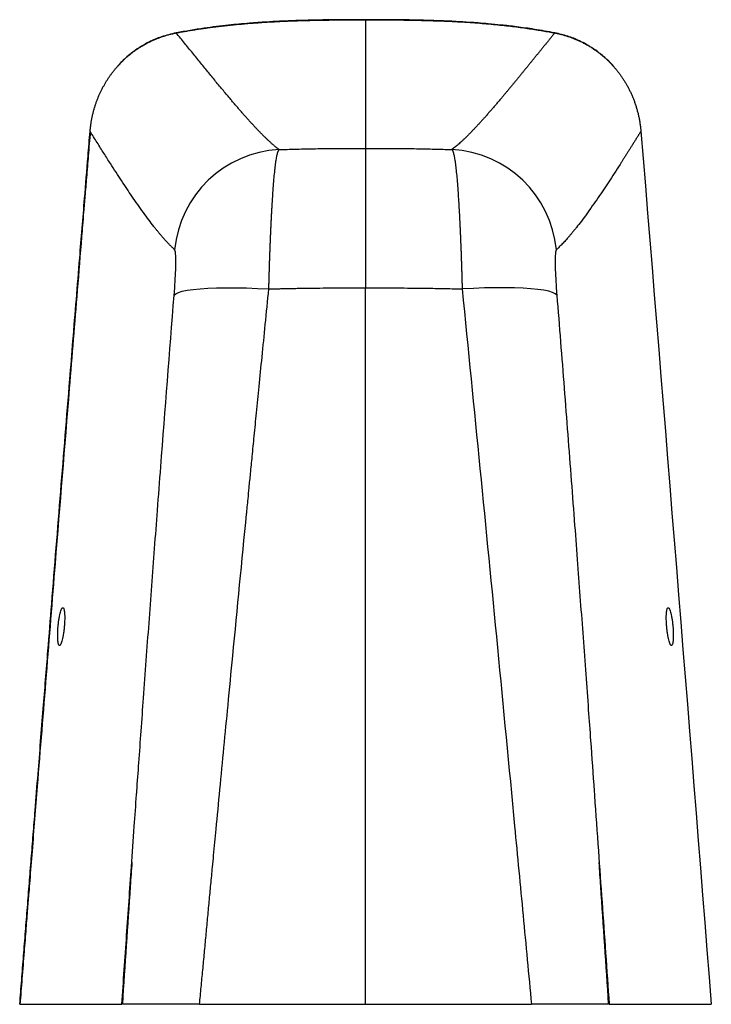
# Paper-space layout '_Bottom' of a CAD drawing. Units: millimetres. Extents: x -110 to 110, y 0 to 313.
import ezdxf

# ---------------------------------------------------------------- set-up
doc = ezdxf.new("R2010")
doc.units = ezdxf.units.MM

psp = doc.layouts.new('_Bottom')

# ---------------------------------------------------------------- linework, layer by layer
at = {"color": 7, "linetype": 'Continuous', "lineweight": 25}
for p, q in [((0, 312.77), (0, 312.81)), ((0, 271.92), (0, 227.61))]:
    psp.add_line(p, q, dxfattribs=at)
at = {"color": 7, "linetype": 'Continuous', "lineweight": 25, "flags": 128}
for points in [[(-60.12, 308.62), (-60.12, 308.63), (-60.11, 308.59)], [(60.12, 308.62), (60.12, 308.63), (60.11, 308.59)], [(-87.47, 277.35), (-87.47, 277.35), (-87.46, 277.37)], [(87.47, 277.35), (87.47, 277.35), (87.46, 277.37)], [(-60.76, 225.28), (-60.28, 225.73), (-59.43, 226.15), (-58.21, 226.52), (-56.65, 226.84), (-54.75, 227.11), (-52.54, 227.33), (-50.04, 227.5), (-47.28, 227.61), (-44.29, 227.65), (-41.1, 227.64), (-37.75, 227.57), (-34.26, 227.44), (-30.69, 227.25)], [(60.76, 225.28), (60.28, 225.73), (59.43, 226.15), (58.21, 226.52), (56.65, 226.84), (54.75, 227.11), (52.54, 227.33), (50.04, 227.5), (47.28, 227.61), (44.29, 227.65), (41.1, 227.64), (37.75, 227.57), (34.26, 227.44), (30.69, 227.25)]]:
    psp.add_lwpolyline(points, dxfattribs=at)
at = {"color": 7, "linetype": 'Continuous', "lineweight": 25}
for centre, start, end in [((-25.65, 236.46), 92.9451, 174.6438), ((25.65, 236.46), 5.3562, 87.055)]:
    psp.add_arc(centre, 35.11, start, end, dxfattribs=at)
for points, knots in [([(0, 312.8), (-2.19, 312.8), (-6.29, 312.79), (-12.03, 312.74), (-16.94, 312.66), (-21.02, 312.54), (-24.38, 312.42), (-27.78, 312.27), (-31.89, 312.05), (-37.29, 311.67), (-43.88, 311.06), (-51.64, 310.12), (-57.16, 309.14), (-60.12, 308.62)], [0, 0, 0, 0, 0.1087599, 0.2038416, 0.2852322, 0.3529178, 0.4068891, 0.4521305, 0.5219897, 0.611688, 0.7212408, 0.8506693, 1, 1, 1, 1]), ([(-60.11, 308.59), (-59.68, 308.68), (-58.8, 308.84), (-57.45, 309.08), (-56.03, 309.33), (-54.55, 309.57), (-53.01, 309.81), (-51.4, 310.05), (-49.73, 310.28), (-48, 310.51), (-46.2, 310.73), (-44.33, 310.94), (-42.41, 311.15), (-40.42, 311.34), (-38.36, 311.53), (-36.25, 311.7), (-34.06, 311.86), (-31.82, 312.01), (-29.51, 312.15), (-27.14, 312.27), (-24.71, 312.38), (-22.21, 312.47), (-19.65, 312.55), (-17.03, 312.62), (-14.34, 312.67), (-11.59, 312.71), (-8.78, 312.74), (-5.91, 312.76), (-2.98, 312.77), (-1, 312.77), (0, 312.77)], [0, 0, 0, 0, 0.021735, 0.044508, 0.06832, 0.093169, 0.119056, 0.145979, 0.173939, 0.202935, 0.232967, 0.264036, 0.296139, 0.329278, 0.363453, 0.398662, 0.434906, 0.472184, 0.510495, 0.549839, 0.590217, 0.631626, 0.674067, 0.717539, 0.762042, 0.807575, 0.854138, 0.90173, 0.950351, 1, 1, 1, 1]), ([(60.12, 308.62), (57.96, 309.01), (53.92, 309.74), (48.22, 310.53), (43.34, 311.1), (39.26, 311.49), (35.91, 311.76), (32.52, 312), (28.41, 312.25), (23, 312.49), (16.4, 312.68), (8.6, 312.79), (3, 312.8), (0, 312.8)], [0, 0, 0, 0, 0.108987, 0.204224, 0.285725, 0.353503, 0.407564, 0.452812, 0.522623, 0.61227, 0.721731, 0.850984, 1, 1, 1, 1]), ([(0, 312.77), (1.39, 312.77), (4.14, 312.77), (8.19, 312.75), (12.13, 312.71), (15.94, 312.64), (19.63, 312.55), (23.19, 312.44), (26.64, 312.3), (29.96, 312.13), (33.15, 311.93), (36.23, 311.71), (39.17, 311.46), (42, 311.19), (44.69, 310.91), (47.26, 310.6), (49.71, 310.29), (52.03, 309.96), (54.23, 309.62), (56.3, 309.28), (58.25, 308.94), (59.5, 308.71), (60.11, 308.59)], [0, 0, 0, 0, 0.069221, 0.136426, 0.201613, 0.264783, 0.325932, 0.385061, 0.442167, 0.497249, 0.550306, 0.601336, 0.650339, 0.697314, 0.74226, 0.785176, 0.82606, 0.864914, 0.901735, 0.936524, 0.969279, 1, 1, 1, 1]), ([(-87.46, 277.37), (-87.44, 277.55), (-87.41, 277.93), (-87.35, 278.49), (-87.28, 279.04), (-87.21, 279.59), (-87.12, 280.14), (-87.03, 280.68), (-86.93, 281.22), (-86.83, 281.75), (-86.72, 282.28), (-86.6, 282.8), (-86.47, 283.32), (-86.33, 283.83), (-86.19, 284.34), (-86.05, 284.84), (-85.89, 285.34), (-85.73, 285.84), (-85.57, 286.32), (-85.4, 286.81), (-85.22, 287.28), (-85.03, 287.75), (-84.85, 288.22), (-84.65, 288.68), (-84.45, 289.13), (-84.25, 289.58), (-84.04, 290.03), (-83.82, 290.46), (-83.61, 290.89), (-83.38, 291.32), (-83.15, 291.74), (-82.92, 292.15), (-82.69, 292.56), (-82.45, 292.96), (-82.2, 293.36), (-81.96, 293.75), (-81.71, 294.14), (-81.45, 294.52), (-81.2, 294.89), (-80.94, 295.25), (-80.67, 295.62), (-80.41, 295.97), (-80.14, 296.32), (-79.87, 296.66), (-79.59, 297), (-79.32, 297.33), (-79.04, 297.65), (-78.6, 298.16), (-77.97, 298.84), (-77.16, 299.67), (-76.31, 300.47), (-75.44, 301.23), (-74.55, 301.97), (-73.63, 302.68), (-72.69, 303.35), (-71.73, 303.98), (-70.75, 304.59), (-69.75, 305.15), (-68.73, 305.68), (-67.69, 306.18), (-66.64, 306.64), (-65.58, 307.06), (-64.51, 307.44), (-63.42, 307.79), (-62.33, 308.1), (-61.22, 308.37), (-60.48, 308.52), (-60.11, 308.59)], [0, 0, 0, 0, 0.012658, 0.02525, 0.037775, 0.050233, 0.062623, 0.074945, 0.087198, 0.099382, 0.111496, 0.123541, 0.135516, 0.14742, 0.159253, 0.171016, 0.182708, 0.194329, 0.205879, 0.21736, 0.228769, 0.240109, 0.251378, 0.262577, 0.273706, 0.284765, 0.295754, 0.306674, 0.317525, 0.328306, 0.339017, 0.349658, 0.360229, 0.37073, 0.381161, 0.391523, 0.401814, 0.412035, 0.422186, 0.432267, 0.442278, 0.452219, 0.46209, 0.471891, 0.481622, 0.491283, 0.500874, 0.510394, 0.536531, 0.562626, 0.588681, 0.614695, 0.640669, 0.6666, 0.692491, 0.718339, 0.744145, 0.769911, 0.795638, 0.821327, 0.846979, 0.872594, 0.898171, 0.923705, 0.949192, 0.974625, 1, 1, 1, 1]), ([(-60.12, 308.62), (-61.7, 308.25), (-64.66, 307.56), (-68.58, 305.87), (-71.75, 304.07), (-74.22, 302.32), (-76.12, 300.71), (-77.54, 299.36), (-78.31, 298.5), (-78.63, 298.13)], [0, 0, 0, 0, 0.224194, 0.42037, 0.58835, 0.728198, 0.839909, 0.933244, 1, 1, 1, 1]), ([(-27.45, 271.52), (-27.54, 271.59), (-27.72, 271.73), (-28, 271.95), (-28.28, 272.18), (-28.57, 272.41), (-28.86, 272.65), (-29.16, 272.91), (-29.45, 273.16), (-29.76, 273.43), (-30.06, 273.71), (-30.37, 273.99), (-30.68, 274.28), (-31, 274.57), (-31.32, 274.88), (-31.64, 275.19), (-31.97, 275.51), (-32.3, 275.84), (-32.64, 276.17), (-32.97, 276.51), (-33.32, 276.86), (-33.66, 277.21), (-34.01, 277.57), (-34.36, 277.94), (-34.71, 278.31), (-35.07, 278.69), (-35.43, 279.08), (-35.79, 279.47), (-36.16, 279.87), (-36.53, 280.27), (-36.9, 280.68), (-37.27, 281.1), (-37.65, 281.52), (-38.03, 281.95), (-38.42, 282.38), (-38.8, 282.82), (-39.19, 283.26), (-39.58, 283.71), (-39.98, 284.17), (-40.38, 284.63), (-40.78, 285.09), (-41.18, 285.56), (-41.58, 286.03), (-41.99, 286.51), (-42.4, 286.99), (-42.81, 287.48), (-43.23, 287.97), (-43.9, 288.77), (-44.83, 289.89), (-46.04, 291.35), (-47.27, 292.83), (-48.5, 294.34), (-49.75, 295.87), (-51.01, 297.42), (-52.29, 298.98), (-53.57, 300.56), (-54.86, 302.15), (-56.16, 303.75), (-57.47, 305.35), (-58.78, 306.97), (-59.67, 308.05), (-60.11, 308.59)], [0, 0, 0, 0, 0.013778, 0.027516, 0.041214, 0.054871, 0.068489, 0.082066, 0.095602, 0.109099, 0.122555, 0.135971, 0.149347, 0.162683, 0.175979, 0.189234, 0.202449, 0.215624, 0.228759, 0.241853, 0.254908, 0.267922, 0.280897, 0.293831, 0.306725, 0.319579, 0.332394, 0.345168, 0.357902, 0.370596, 0.38325, 0.395864, 0.408439, 0.420973, 0.433467, 0.445922, 0.458336, 0.470711, 0.483046, 0.495341, 0.507596, 0.519811, 0.531986, 0.544122, 0.556218, 0.568273, 0.58029, 0.592266, 0.626037, 0.659406, 0.692374, 0.72494, 0.757104, 0.788868, 0.82023, 0.851192, 0.881753, 0.911915, 0.941676, 0.971038, 1, 1, 1, 1]), ([(60.11, 308.59), (59.89, 308.32), (59.43, 307.76), (58.75, 306.93), (58.08, 306.11), (57.41, 305.28), (56.74, 304.46), (56.07, 303.64), (55.4, 302.81), (54.74, 302), (54.07, 301.18), (53.41, 300.37), (52.76, 299.56), (52.1, 298.75), (51.45, 297.95), (50.8, 297.15), (50.15, 296.36), (49.51, 295.57), (48.87, 294.79), (48.23, 294.01), (47.6, 293.24), (46.97, 292.47), (46.34, 291.71), (45.72, 290.95), (45.1, 290.21), (44.48, 289.47), (43.87, 288.74), (43.19, 287.93), (42.45, 287.05), (41.65, 286.11), (40.86, 285.18), (40.07, 284.27), (39.3, 283.39), (38.54, 282.52), (37.79, 281.67), (37.05, 280.85), (36.32, 280.04), (35.6, 279.26), (34.9, 278.51), (34.2, 277.77), (33.52, 277.07), (32.85, 276.38), (32.19, 275.73), (31.55, 275.1), (30.92, 274.5), (30.31, 273.93), (29.7, 273.38), (29.12, 272.87), (28.55, 272.39), (27.99, 271.93), (27.63, 271.66), (27.45, 271.52)], [0, 0, 0, 0, 0.014795, 0.029695, 0.044699, 0.059808, 0.075021, 0.090339, 0.105761, 0.121288, 0.136919, 0.152655, 0.168496, 0.184442, 0.200492, 0.216647, 0.232907, 0.249272, 0.265742, 0.282317, 0.298997, 0.315781, 0.332671, 0.349665, 0.366765, 0.38397, 0.40128, 0.418695, 0.442272, 0.466003, 0.489888, 0.513926, 0.538118, 0.562464, 0.586964, 0.611619, 0.636427, 0.66139, 0.686508, 0.71178, 0.737206, 0.762788, 0.788525, 0.814417, 0.840463, 0.866665, 0.893022, 0.919534, 0.946201, 0.973023, 1, 1, 1, 1]), ([(60.11, 308.59), (60.29, 308.56), (60.64, 308.49), (61.16, 308.38), (61.69, 308.25), (62.21, 308.12), (62.73, 307.98), (63.25, 307.83), (63.77, 307.68), (64.28, 307.51), (64.8, 307.34), (65.31, 307.16), (65.82, 306.96), (66.32, 306.77), (66.82, 306.56), (67.32, 306.34), (67.82, 306.12), (68.31, 305.89), (68.8, 305.64), (69.28, 305.4), (69.76, 305.14), (70.24, 304.87), (70.71, 304.6), (71.18, 304.32), (71.65, 304.03), (72.11, 303.73), (72.56, 303.43), (73.01, 303.12), (73.46, 302.79), (73.9, 302.47), (74.34, 302.13), (74.77, 301.79), (75.19, 301.44), (75.61, 301.08), (76.03, 300.72), (76.44, 300.35), (76.84, 299.97), (77.23, 299.58), (77.63, 299.19), (78.01, 298.79), (78.39, 298.39), (78.84, 297.88), (79.37, 297.27), (79.97, 296.53), (80.56, 295.77), (81.14, 294.98), (81.7, 294.16), (82.24, 293.31), (82.77, 292.43), (83.28, 291.53), (83.76, 290.59), (84.23, 289.63), (84.67, 288.64), (85.09, 287.63), (85.48, 286.58), (85.84, 285.51), (86.18, 284.42), (86.48, 283.3), (86.75, 282.15), (86.98, 280.99), (87.18, 279.8), (87.35, 278.59), (87.42, 277.78), (87.46, 277.37)], [0, 0, 0, 0, 0.012035, 0.024084, 0.036146, 0.048221, 0.060308, 0.072407, 0.084517, 0.096638, 0.10877, 0.120911, 0.133062, 0.145222, 0.157391, 0.169569, 0.181756, 0.193952, 0.206158, 0.218374, 0.230599, 0.242834, 0.255079, 0.267334, 0.279599, 0.291874, 0.304159, 0.316454, 0.32876, 0.341076, 0.353401, 0.365737, 0.378082, 0.390437, 0.402802, 0.415176, 0.427559, 0.439953, 0.452355, 0.464768, 0.477191, 0.489623, 0.510523, 0.531764, 0.553345, 0.575267, 0.59753, 0.620134, 0.643079, 0.666363, 0.689988, 0.71395, 0.738253, 0.762896, 0.787881, 0.813209, 0.838879, 0.864891, 0.891245, 0.917937, 0.944963, 0.972319, 1, 1, 1, 1]), ([(78.94, 297.81), (78.91, 297.85), (78.21, 298.7), (76.53, 300.36), (73.95, 302.56), (71.01, 304.53), (67.84, 306.21), (64.18, 307.69), (61.51, 308.3), (60.12, 308.62)], [0, 0, 0, 0, 0.006803, 0.149443, 0.320082, 0.466459, 0.628572, 0.806469, 1, 1, 1, 1]), ([(-109.8, 0), (-109.59, 2.57), (-109.19, 7.7), (-108.58, 15.4), (-107.97, 23.1), (-107.36, 30.8), (-106.75, 38.5), (-106.14, 46.2), (-105.52, 53.9), (-104.81, 62.89), (-103.75, 76.22), (-102.39, 93.13), (-100.95, 111.14), (-99.1, 134.14), (-96.78, 162.89), (-94.53, 190.74), (-92.52, 215.47), (-90.96, 234.61), (-89.36, 254.16), (-88.26, 267.59), (-87.68, 274.71), (-87.46, 277.37)], [0, 0, 0, 0, 0.0277454, 0.0554905, 0.0832354, 0.11098, 0.1387243, 0.1664683, 0.194212, 0.2219555, 0.2636693, 0.3383316, 0.4047414, 0.4584082, 0.5870731, 0.7156567, 0.7597409, 0.8546012, 0.9228246, 0.9712908, 1, 1, 1, 1]), ([(-87.41, 277.33), (-87.63, 274.74), (-88.03, 269.86), (-88.59, 262.99), (-89.08, 257), (-89.5, 251.92), (-89.85, 247.64), (-90.52, 239.38), (-91.93, 222.14), (-94.74, 187.54), (-98.99, 135.02), (-102.65, 89.4), (-105.08, 58.93), (-105.87, 48.97), (-106.49, 41.18), (-106.97, 35.1), (-107.37, 30.03), (-107.87, 23.78), (-108.46, 16.35), (-109.09, 8.29), (-109.54, 2.71), (-109.75, 0)], [0, 0, 0, 0, 0.028038, 0.052853, 0.074443, 0.092809, 0.107951, 0.120696, 0.182256, 0.294581, 0.495159, 0.75044, 0.787882, 0.824622, 0.858081, 0.872113, 0.890373, 0.912895, 0.93968, 0.970727, 1, 1, 1, 1]), ([(-60.6, 239.74), (-60.68, 239.81), (-60.84, 239.96), (-61.09, 240.18), (-61.34, 240.42), (-61.59, 240.67), (-61.85, 240.92), (-62.12, 241.19), (-62.39, 241.46), (-62.66, 241.74), (-62.93, 242.04), (-63.21, 242.34), (-63.5, 242.65), (-63.79, 242.97), (-64.08, 243.3), (-64.38, 243.64), (-64.68, 243.99), (-64.98, 244.35), (-65.29, 244.72), (-65.61, 245.1), (-65.92, 245.48), (-66.25, 245.88), (-66.57, 246.29), (-66.9, 246.7), (-67.64, 247.65), (-68.83, 249.2), (-70.53, 251.51), (-72.33, 254.03), (-74.61, 257.33), (-77.47, 261.61), (-80.14, 265.72), (-82.04, 268.71), (-83.08, 270.35), (-84.14, 272.03), (-85.22, 273.76), (-86.33, 275.54), (-87.08, 276.76), (-87.46, 277.37)], [0, 0, 0, 0, 0.014034, 0.028073, 0.042118, 0.056168, 0.070223, 0.084285, 0.098353, 0.112426, 0.126507, 0.140593, 0.154686, 0.168786, 0.182892, 0.197006, 0.211126, 0.225253, 0.239387, 0.253528, 0.267676, 0.281831, 0.295994, 0.310164, 0.324342, 0.390443, 0.45686, 0.523603, 0.590681, 0.700705, 0.812332, 0.843101, 0.874073, 0.905248, 0.936628, 0.968211, 1, 1, 1, 1]), ([(87.46, 277.37), (87.26, 277.05), (86.87, 276.42), (86.29, 275.48), (85.72, 274.56), (85.15, 273.65), (84.59, 272.76), (84.04, 271.87), (83.49, 271), (82.95, 270.14), (82.41, 269.3), (81.88, 268.46), (81.36, 267.64), (79.77, 265.15), (77.21, 261.21), (74.32, 256.9), (72.02, 253.59), (70.24, 251.1), (68.54, 248.82), (67.27, 247.16), (66.35, 246.01), (65.76, 245.28), (65.18, 244.58), (64.61, 243.91), (64.06, 243.27), (63.52, 242.67), (63, 242.1), (62.49, 241.56), (61.99, 241.06), (61.51, 240.59), (61.05, 240.14), (60.75, 239.88), (60.6, 239.74)], [0, 0, 0, 0, 0.016415, 0.032775, 0.04908, 0.065329, 0.081524, 0.097663, 0.113747, 0.129777, 0.145752, 0.161672, 0.177538, 0.193349, 0.307657, 0.420366, 0.487659, 0.554593, 0.621177, 0.687421, 0.713598, 0.73975, 0.765878, 0.791981, 0.81806, 0.844116, 0.870149, 0.896161, 0.92215, 0.948119, 0.974069, 1, 1, 1, 1]), ([(-30.69, 227.25), (-30.69, 227.48), (-30.67, 227.93), (-30.66, 228.59), (-30.64, 229.26), (-30.62, 229.92), (-30.6, 230.59), (-30.59, 231.25), (-30.57, 231.9), (-30.55, 232.56), (-30.53, 233.21), (-30.51, 233.86), (-30.49, 234.51), (-30.47, 235.15), (-30.45, 235.79), (-30.43, 236.43), (-30.4, 237.06), (-30.38, 237.69), (-30.36, 238.32), (-30.34, 238.95), (-30.31, 239.56), (-30.29, 240.18), (-30.27, 240.79), (-30.24, 241.4), (-30.22, 242.01), (-30.19, 242.61), (-30.17, 243.2), (-30.15, 243.79), (-30.12, 244.38), (-30.09, 244.96), (-30.07, 245.54), (-30.04, 246.11), (-30.02, 246.68), (-29.99, 247.25), (-29.96, 247.8), (-29.94, 248.36), (-29.91, 248.91), (-29.88, 249.45), (-29.86, 249.99), (-29.83, 250.52), (-29.8, 251.05), (-29.77, 251.57), (-29.74, 252.09), (-29.71, 252.6), (-29.69, 253.1), (-29.66, 253.6), (-29.63, 254.1), (-29.6, 254.58), (-29.57, 255.07), (-29.54, 255.54), (-29.51, 256.01), (-29.48, 256.47), (-29.45, 256.93), (-29.42, 257.38), (-29.33, 258.69), (-29.18, 260.73), (-28.96, 263.3), (-28.73, 265.54), (-28.49, 267.45), (-28.24, 269.02), (-28.05, 269.96), (-27.91, 270.47), (-27.84, 270.73), (-27.76, 270.95), (-27.68, 271.14), (-27.61, 271.3), (-27.53, 271.43), (-27.48, 271.49), (-27.45, 271.52)], [0, 0, 0, 0, 0.009606, 0.019207, 0.028802, 0.038391, 0.047975, 0.057553, 0.067124, 0.076688, 0.086245, 0.095795, 0.105338, 0.114873, 0.124401, 0.13392, 0.143431, 0.152935, 0.16243, 0.171918, 0.181397, 0.19087, 0.200334, 0.209791, 0.21924, 0.228682, 0.238116, 0.247543, 0.256962, 0.266375, 0.27578, 0.285177, 0.294567, 0.30395, 0.313325, 0.322692, 0.332052, 0.341405, 0.35075, 0.360087, 0.369416, 0.378738, 0.388052, 0.397358, 0.406657, 0.415948, 0.425231, 0.434506, 0.443774, 0.453034, 0.462286, 0.47153, 0.480767, 0.489996, 0.499216, 0.561879, 0.624432, 0.686872, 0.749192, 0.811642, 0.874459, 0.892499, 0.910505, 0.928478, 0.946415, 0.964316, 0.982178, 1, 1, 1, 1]), ([(-27.45, 271.52), (-26.6, 271.56), (-25.76, 271.59), (-24.06, 271.64), (-23.21, 271.67), (-21.48, 271.71), (-20.61, 271.73), (-18.76, 271.77), (-17.79, 271.79), (-15.68, 271.83), (-14.55, 271.84), (-12.11, 271.87), (-10.8, 271.88), (-6.61, 271.91), (-3.47, 271.92), (0, 271.92)], [0, 0, 0, 0, 0.125, 0.125, 0.25, 0.25, 0.375, 0.375, 0.5, 0.5, 0.625, 0.625, 0.75, 0.75, 1, 1, 1, 1]), ([(0, 271.92), (1.75, 271.92), (3.39, 271.92), (6.46, 271.91), (7.9, 271.9), (10.58, 271.89), (11.82, 271.88), (14.13, 271.85), (15.19, 271.84), (17.2, 271.8), (18.15, 271.79), (20.03, 271.75), (20.95, 271.73), (22.8, 271.68), (23.72, 271.65), (25.57, 271.59), (26.51, 271.56), (27.45, 271.52)], [0, 0, 0, 0, 0.125, 0.125, 0.25, 0.25, 0.375, 0.375, 0.5, 0.5, 0.625, 0.625, 0.75, 0.75, 0.875, 0.875, 1, 1, 1, 1]), ([(27.45, 271.52), (27.47, 271.51), (27.5, 271.47), (27.54, 271.41), (27.59, 271.33), (27.63, 271.25), (27.68, 271.15), (27.72, 271.04), (27.77, 270.93), (27.81, 270.8), (27.86, 270.66), (27.9, 270.51), (27.94, 270.36), (28.06, 269.91), (28.24, 269.02), (28.49, 267.45), (28.73, 265.54), (28.96, 263.3), (29.18, 260.73), (29.34, 258.54), (29.45, 256.92), (29.51, 255.98), (29.57, 255.01), (29.63, 254.02), (29.69, 253.01), (29.75, 251.97), (29.81, 250.91), (29.86, 249.82), (29.92, 248.72), (29.97, 247.59), (30.03, 246.44), (30.08, 245.27), (30.13, 244.09), (30.18, 242.88), (30.23, 241.66), (30.28, 240.42), (30.33, 239.16), (30.38, 237.89), (30.42, 236.6), (30.46, 235.3), (30.51, 233.98), (30.55, 232.66), (30.58, 231.32), (30.62, 229.97), (30.66, 228.62), (30.68, 227.71), (30.69, 227.25)], [0, 0, 0, 0, 0.010402, 0.020816, 0.031242, 0.041679, 0.052127, 0.062586, 0.073055, 0.083533, 0.094022, 0.10452, 0.115027, 0.125544, 0.188361, 0.250812, 0.313156, 0.375604, 0.438151, 0.50079, 0.519599, 0.538439, 0.557311, 0.576215, 0.595151, 0.614119, 0.633118, 0.65215, 0.671213, 0.690307, 0.709432, 0.728587, 0.747774, 0.76699, 0.786238, 0.805517, 0.824828, 0.844171, 0.863547, 0.882955, 0.902394, 0.921864, 0.941361, 0.960884, 0.980431, 1, 1, 1, 1]), ([(-60.76, 225.28), (-60.68, 226.24), (-60.55, 228.11), (-60.44, 229.89), (-60.3, 232.45), (-60.25, 233.99), (-60.22, 236.6), (-60.24, 237.66), (-60.33, 238.79), (-60.41, 239.4), (-60.53, 239.68), (-60.6, 239.74)], [0, 0, 0, 0, 0.125, 0.25, 0.25, 0.5, 0.5, 0.75, 0.75, 0.875, 1, 1, 1, 1]), ([(60.6, 239.74), (60.53, 239.68), (60.41, 239.4), (60.33, 238.79), (60.24, 237.66), (60.22, 236.6), (60.25, 233.99), (60.3, 232.45), (60.44, 229.89), (60.55, 228.11), (60.68, 226.24), (60.76, 225.28)], [0, 0, 0, 0, 0.125, 0.25, 0.25, 0.5, 0.5, 0.75, 0.75, 0.875, 1, 1, 1, 1]), ([(-52.69, 0), (-52.52, 1.81), (-52.18, 5.44), (-51.67, 10.88), (-51.16, 16.32), (-50.65, 21.77), (-50.14, 27.21), (-49.62, 32.66), (-49.11, 38.11), (-48.64, 43), (-48.09, 48.83), (-47.31, 57.04), (-46.21, 68.47), (-44.95, 81.61), (-43.59, 95.76), (-41.21, 120.49), (-39.22, 140.98), (-37.67, 156.79), (-37.51, 158.37), (-37.26, 160.92), (-36.92, 164.44), (-36.48, 168.93), (-35.94, 174.39), (-35.31, 180.82), (-34.58, 188.23), (-33.75, 196.6), (-32.82, 205.95), (-31.79, 216.28), (-31.07, 223.49), (-30.69, 227.25)], [0, 0, 0, 0, 0.0240854, 0.0481703, 0.0722545, 0.0963383, 0.1204215, 0.1445044, 0.1685869, 0.192669, 0.2092662, 0.2459142, 0.3014279, 0.3605304, 0.4196296, 0.488535, 0.6870903, 0.6897754, 0.6967138, 0.7079052, 0.7233498, 0.7430473, 0.7669976, 0.7952007, 0.8276564, 0.8643644, 0.9053245, 0.9505365, 1, 1, 1, 1]), ([(-30.69, 227.25), (-30.27, 227.27), (-29.43, 227.29), (-28.15, 227.32), (-26.85, 227.36), (-25.52, 227.39), (-24.17, 227.42), (-22.79, 227.44), (-21.39, 227.47), (-19.96, 227.49), (-17.68, 227.52), (-14.44, 227.56), (-10.68, 227.59), (-7.11, 227.6), (-3.69, 227.61), (-1.28, 227.61), (0, 227.61)], [0, 0, 0, 0, 0.041013, 0.082837, 0.125466, 0.168893, 0.213113, 0.258135, 0.303966, 0.350601, 0.398033, 0.526819, 0.666981, 0.764447, 0.875527, 1, 1, 1, 1]), ([(0, 227.61), (1.89, 227.61), (3.68, 227.61), (7.07, 227.6), (8.66, 227.59), (11.65, 227.58), (13.05, 227.57), (15.67, 227.54), (16.89, 227.53), (19.19, 227.5), (20.28, 227.48), (22.39, 227.45), (23.42, 227.43), (25.49, 227.39), (26.52, 227.36), (28.6, 227.31), (29.64, 227.29), (30.69, 227.25)], [0, 0, 0, 0, 0.125, 0.125, 0.25, 0.25, 0.375, 0.375, 0.5, 0.5, 0.625, 0.625, 0.75, 0.75, 0.875, 0.875, 1, 1, 1, 1]), ([(30.69, 227.25), (34.5, 189.18), (38.24, 151.19), (43.73, 94.36), (45.55, 75.45), (48.25, 47.12), (49.15, 37.69), (50.93, 18.83), (51.81, 9.41), (52.69, 0)], [0, 0, 0, 0, 0.5, 0.5, 0.75, 0.75, 0.875, 0.875, 1, 1, 1, 1]), ([(-97.15, 114), (-97.16, 114), (-97.19, 114), (-97.22, 114.02), (-97.26, 114.04), (-97.3, 114.07), (-97.33, 114.11), (-97.36, 114.16), (-97.4, 114.22), (-97.43, 114.29), (-97.46, 114.37), (-97.53, 114.57), (-97.62, 114.98), (-97.71, 115.73), (-97.75, 116.63), (-97.76, 117.67), (-97.72, 118.79), (-97.64, 119.97), (-97.52, 121.14), (-97.37, 122.28), (-97.18, 123.33), (-96.98, 124.25), (-96.76, 125.01), (-96.58, 125.46), (-96.45, 125.71), (-96.37, 125.84), (-96.28, 125.93), (-96.2, 125.99), (-96.15, 126), (-96.12, 126)], [0, 0, 0, 0, 0.012704, 0.025322, 0.037873, 0.050376, 0.062851, 0.075317, 0.087795, 0.100303, 0.11286, 0.125487, 0.187562, 0.249466, 0.31107, 0.372533, 0.434144, 0.496004, 0.558098, 0.620455, 0.683607, 0.746666, 0.80999, 0.873621, 0.899061, 0.924264, 0.949384, 0.974578, 1, 1, 1, 1]), ([(-96.12, 126), (-96.11, 126), (-96.08, 126), (-96.04, 125.98), (-96.01, 125.96), (-95.97, 125.93), (-95.94, 125.89), (-95.9, 125.84), (-95.87, 125.78), (-95.84, 125.71), (-95.81, 125.63), (-95.74, 125.43), (-95.65, 125.02), (-95.57, 124.27), (-95.53, 123.37), (-95.52, 122.33), (-95.56, 121.21), (-95.65, 120.03), (-95.76, 118.85), (-95.92, 117.72), (-96.09, 116.67), (-96.3, 115.75), (-96.51, 114.99), (-96.69, 114.54), (-96.82, 114.29), (-96.9, 114.16), (-96.99, 114.07), (-97.07, 114.01), (-97.12, 114), (-97.15, 114)], [0, 0, 0, 0, 0.012702, 0.025319, 0.037868, 0.050369, 0.062842, 0.075306, 0.087781, 0.100286, 0.112841, 0.125464, 0.187529, 0.24943, 0.311051, 0.372541, 0.434192, 0.496089, 0.558207, 0.620573, 0.683711, 0.746745, 0.810037, 0.873634, 0.899068, 0.924266, 0.949384, 0.974577, 1, 1, 1, 1]), ([(97.15, 114), (97.13, 114), (97.11, 114), (97.07, 114.02), (97.03, 114.04), (96.99, 114.07), (96.94, 114.11), (96.9, 114.16), (96.86, 114.22), (96.82, 114.29), (96.77, 114.37), (96.67, 114.57), (96.51, 114.99), (96.3, 115.75), (96.09, 116.67), (95.92, 117.72), (95.76, 118.85), (95.65, 120.03), (95.56, 121.21), (95.52, 122.33), (95.53, 123.37), (95.57, 124.27), (95.65, 125.02), (95.75, 125.47), (95.84, 125.71), (95.9, 125.84), (95.97, 125.93), (96.04, 125.99), (96.1, 126), (96.12, 126)], [0, 0, 0, 0, 0.012751, 0.025426, 0.038043, 0.050623, 0.063183, 0.075745, 0.088328, 0.10095, 0.113631, 0.12639, 0.189981, 0.253279, 0.316307, 0.379451, 0.441812, 0.503934, 0.565826, 0.627483, 0.688967, 0.750594, 0.81249, 0.87456, 0.899732, 0.924705, 0.949637, 0.974684, 1, 1, 1, 1]), ([(96.12, 126), (96.13, 126), (96.16, 126), (96.2, 125.98), (96.24, 125.96), (96.28, 125.93), (96.32, 125.89), (96.37, 125.84), (96.41, 125.78), (96.45, 125.71), (96.5, 125.63), (96.6, 125.43), (96.76, 125.01), (96.98, 124.25), (97.18, 123.33), (97.37, 122.28), (97.52, 121.14), (97.64, 119.97), (97.72, 118.79), (97.76, 117.67), (97.75, 116.63), (97.71, 115.73), (97.62, 114.98), (97.52, 114.53), (97.43, 114.29), (97.37, 114.16), (97.3, 114.07), (97.22, 114.01), (97.17, 114), (97.15, 114)], [0, 0, 0, 0, 0.01275, 0.025425, 0.038042, 0.050623, 0.063185, 0.075748, 0.088332, 0.100957, 0.113641, 0.126403, 0.190028, 0.253358, 0.316411, 0.379569, 0.44192, 0.50402, 0.565874, 0.627491, 0.688948, 0.750558, 0.812457, 0.874537, 0.899715, 0.924694, 0.949631, 0.974681, 1, 1, 1, 1]), ([(-77.37, 0), (-77.12, 3.66), (-76.61, 10.96), (-75.86, 21.9), (-75.09, 32.81), (-74.28, 44.35), (-73.49, 55.62), (-72.92, 63.64), (-72.65, 67.38), (-72.62, 67.74)], [0, 0, 0, 0, 0.162366, 0.324, 0.484904, 0.645496, 0.834986, 0.983735, 1, 1, 1, 1]), ([(72.63, 67.69), (72.66, 67.23), (73.11, 60.93), (73.94, 49.19), (75.11, 32.52), (76.25, 16.25), (77, 5.43), (77.37, 0)], [0, 0, 0, 0, 0.020322, 0.278523, 0.519533, 0.75887, 1, 1, 1, 1]), ([(-74.19, 45.2), (-74.37, 42.63), (-75.42, 27.52), (-76.41, 12.49), (-77.22, 0.01)], [0, 0, 0, 0, 0.170002, 1, 1, 1, 1]), ([(77.22, 0.01), (76.41, 12.49), (75.43, 27.46), (74.38, 42.52), (74.21, 45.03)], [0, 0, 0, 0, 0.833115, 1, 1, 1, 1]), ([(-109.8, 0), (-109.81, 0), (-109.82, 0), (-109.8, 0), (-109.8, 0)], [0, 0, 0, 0, 0.710144, 1, 1, 1, 1]), ([(-109.8, 0), (-101.64, 0), (-94.79, 0), (-86.63, 0), (-84.26, 0), (-81.26, 0), (-80.35, 0), (-79.13, 0), (-78.74, 0), (-78.02, 0), (-77.68, 0), (-77.37, 0)], [0, 0, 0, 0, 0.5, 0.5, 0.75, 0.75, 0.875, 0.875, 0.9375, 0.9375, 1, 1, 1, 1]), ([(-52.69, 0), (-54.35, 0), (-57.69, 0), (-62.31, 0), (-66.49, 0), (-70.11, 0), (-73.08, 0), (-75.3, 0), (-76.71, 0), (-77.01, 0), (-77.13, 0)], [0, 0, 0, 0, 0.128496, 0.257444, 0.388762, 0.519057, 0.649586, 0.780493, 0.913241, 1, 1, 1, 1]), ([(-52.69, 0), (-52.3, 0), (-51.54, 0), (-50.38, 0), (-49.21, 0), (-48.04, 0), (-46.87, 0), (-45.68, 0), (-44.49, 0), (-43.3, 0), (-42.1, 0), (-40.89, 0), (-39.02, 0), (-36.47, 0), (-33.21, 0), (-29.89, 0), (-26.63, 0), (-23.43, 0), (-20.28, 0), (-17.07, 0), (-13.78, 0), (-10.43, 0), (-7.01, 0), (-3.53, 0), (-1.18, 0), (0, 0)], [0, 0, 0, 0, 0.022527, 0.045121, 0.067783, 0.090512, 0.113308, 0.136171, 0.159103, 0.182103, 0.205174, 0.228314, 0.251525, 0.312509, 0.37448, 0.437439, 0.501382, 0.559414, 0.61867, 0.679153, 0.740866, 0.803811, 0.867984, 0.933383, 1, 1, 1, 1]), ([(0, 0), (0.59, 0), (1.78, 0), (3.55, 0), (5.3, 0), (7.03, 0), (8.75, 0), (10.45, 0), (12.13, 0), (13.8, 0), (15.45, 0), (17.09, 0), (18.7, 0), (20.3, 0), (21.88, 0), (23.45, 0), (24.99, 0), (27.15, 0), (29.89, 0), (33.21, 0), (36.47, 0), (39.36, 0), (41.9, 0), (44.1, 0), (46.28, 0), (48.43, 0), (50.57, 0), (51.98, 0), (52.69, 0)], [0, 0, 0, 0, 0.033464, 0.066625, 0.099482, 0.132032, 0.164277, 0.196215, 0.227845, 0.259167, 0.290181, 0.320888, 0.351287, 0.381379, 0.411163, 0.440642, 0.469814, 0.49868, 0.562625, 0.625586, 0.687558, 0.748544, 0.791032, 0.833284, 0.875303, 0.917094, 0.95866, 1, 1, 1, 1]), ([(77.13, 0), (77.01, 0), (76.71, 0), (75.3, 0), (73.08, 0), (70.1, 0), (66.49, 0), (62.31, 0), (57.69, 0), (54.35, 0), (52.69, 0)], [0, 0, 0, 0, 0.0867249, 0.2194505, 0.3503907, 0.4809787, 0.6112873, 0.7425919, 0.8715134, 1, 1, 1, 1]), ([(77.37, 0), (77.68, 0), (78.02, 0), (78.74, 0), (79.13, 0), (80.35, 0), (81.26, 0), (84.26, 0), (86.63, 0), (94.79, 0), (101.64, 0), (109.8, 0)], [0, 0, 0, 0, 0.0625, 0.0625, 0.125, 0.125, 0.25, 0.25, 0.5, 0.5, 1, 1, 1, 1]), ([(109.8, 0), (109.8, 0), (109.82, 0), (109.81, 0), (109.8, 0)], [0, 0, 0, 0, 0.300444, 1, 1, 1, 1])]:
    psp.add_open_spline(points, degree=3, knots=knots, dxfattribs=at)
for points in [[(0, 312.77), (0, 290.73), (0, 277.12), (0, 271.92)], [(87.46, 277.37), (95.04, 185.01), (102.49, 92.52), (109.8, 0)], [(0, 0), (0, 75.24), (0, 151.11), (0, 227.61)]]:
    psp.add_open_spline(points, degree=3, dxfattribs=at)
at = {"color": 8, "linetype": 'Continuous', "lineweight": 25}
for points, knots in [([(-72.62, 67.74), (-72.41, 70.74), (-71.95, 77.1), (-71.24, 86.95), (-70.46, 97.78), (-69.62, 109.21), (-68.75, 121.11), (-67.87, 132.97), (-66.97, 144.91), (-66.02, 157.5), (-63.99, 184.29), (-62.19, 207.1), (-60.76, 225.28)], [0, 0, 0, 0, 0.057275, 0.121538, 0.188304, 0.26411, 0.339709, 0.415103, 0.490293, 0.567119, 0.654796, 1, 1, 1, 1]), ([(60.76, 225.28), (61.15, 220.35), (61.93, 210.5), (63.09, 195.75), (64.23, 181.02), (65.34, 166.48), (66.38, 152.75), (67.34, 140.05), (68.22, 128.17), (69.09, 116.52), (69.93, 104.97), (70.73, 94.06), (71.63, 81.67), (72.24, 73.05), (72.63, 67.69)], [0, 0, 0, 0, 0.0934699, 0.1868412, 0.2801162, 0.3732973, 0.4631273, 0.5412775, 0.6151548, 0.6892203, 0.7634752, 0.8352355, 0.8974609, 1, 1, 1, 1])]:
    psp.add_open_spline(points, degree=3, knots=knots, dxfattribs=at)

doc.saveas('drawing.dxf')
